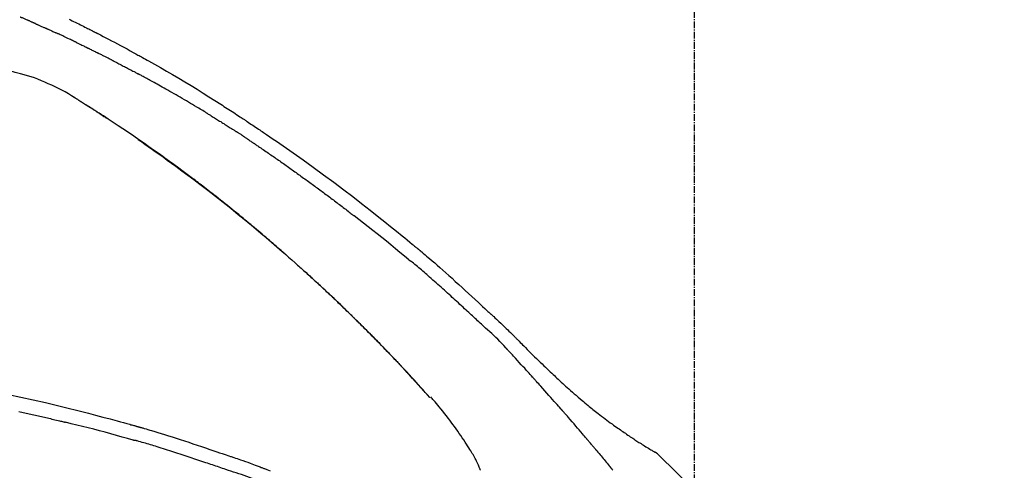
# Model space of a CAD drawing. Units: millimetres. Extents: x -109 to 26472, y -120 to 8847.
# Drawn here: x 11752 to 11859, y 3028 to 3077 of the extents above; entities that cross this region are included whole.
import ezdxf

# ---------------------------------------------------------------- set-up
doc = ezdxf.new("R2010")
doc.units = ezdxf.units.MM
doc.linetypes.add('CENTER2', pattern=[1.125, 0.75, -0.125, 0.125, -0.125])
doc.layers.get('DEFPOINTS').update_dxf_attribs({"color": 146})
doc.layers.add('150-機器', color=8, linetype='Continuous')
doc.layers.add('166-寸法B', color=11, linetype='Continuous')
doc.styles.add('KH001', font='txt')
doc.dimstyles.new('KH1xx030', dxfattribs={"dimscale": 30, "dimtxt": 2, "dimasz": 0.6, "dimexe": 0.3, "dimexo": 1.2, "dimgap": 0.5, "dimtad": 3, "dimdec": 1, "dimdsep": 46, "dimlunit": 6, "dimtxsty": 'KH001', "dimblk": 'DOT', "dimcen": 1, "dimdle": 1, "dimclrd": 256, "dimclre": 256, "dimclrt": 256, "dimadec": 0, "dimazin": 0, "dimtfac": 1, "dimtdec": 1, "dimtix": 1, "dimtmove": 2, "dimatfit": 3, "dimldrblk": 'CLOSEDBLANK', "dimfxl": 1, "dimtolj": 1, "dimtzin": 0, "dimlwd": -1, "dimlwe": -1, "dimarcsym": 0})

# ---------------------------------------------------------------- blocks, each defined once
blk = doc.blocks.new('F402_D')
at = {"layer": '150-機器', "color": 161, "linetype": 'CENTER2'}
blk.add_line((0, -53.67), (0, 250.27), dxfattribs=at)
at = {"layer": '150-機器', "color": 13, "linetype": 'Continuous'}
for p, q in [((-28.98, 204.1), (-28.98, 204.1)), ((-4.63, 198.27), (-4.63, 198.27))]:
    blk.add_line(p, q, dxfattribs=at)
for points in [[(-68.44, 245.44), (-68.28, 245.36), (-68.12, 245.28), (-67.95, 245.2), (-67.77, 245.11), (-67.58, 245.02), (-67.39, 244.93), (-67.2, 244.83), (-67.04, 244.75), (-66.88, 244.67), (-66.72, 244.59), (-66.56, 244.51), (-66.43, 244.44), (-66.3, 244.38), (-66.17, 244.31), (-66.04, 244.25), (-65.96, 244.21), (-65.87, 244.16), (-65.79, 244.12), (-65.71, 244.08), (-65.67, 244.06), (-65.62, 244.03), (-65.57, 244.01), (-65.52, 243.98), (-65.5, 243.97), (-65.48, 243.96), (-65.46, 243.95), (-65.44, 243.94), (-65.41, 243.92), (-65.37, 243.91), (-65.34, 243.89), (-65.31, 243.87), (-65.01, 243.72), (-64.72, 243.57), (-64.42, 243.42), (-64.13, 243.27), (-63.8, 243.1), (-63.47, 242.92), (-63.14, 242.75), (-62.81, 242.57), (-62.46, 242.39), (-62.11, 242.19), (-61.76, 242), (-61.42, 241.81), (-61.29, 241.74), (-61.16, 241.67), (-61.04, 241.6), (-60.91, 241.53), (-60.78, 241.47), (-60.66, 241.4), (-60.53, 241.33), (-60.41, 241.26), (-60.24, 241.16), (-60.08, 241.07), (-59.92, 240.98), (-59.76, 240.89), (-59.1, 240.52), (-58.43, 240.15), (-57.77, 239.78), (-57.12, 239.4), (-56.44, 239), (-55.77, 238.6), (-55.1, 238.2), (-54.43, 237.79), (-53.78, 237.38), (-53.14, 236.97), (-52.5, 236.56), (-51.85, 236.15), (-51.67, 236.04), (-51.5, 235.92), (-51.32, 235.81), (-51.14, 235.7), (-50.96, 235.58), (-50.78, 235.47), (-50.61, 235.35), (-50.43, 235.24), (-50.26, 235.13), (-50.09, 235.01), (-49.92, 234.9), (-49.75, 234.79), (-49.63, 234.71), (-49.51, 234.63), (-49.39, 234.55), (-49.26, 234.47), (-49.19, 234.42), (-49.12, 234.37), (-49.04, 234.32), (-48.97, 234.28), (-48.81, 234.17), (-48.65, 234.06), (-48.49, 233.95), (-48.33, 233.85), (-48.18, 233.75), (-48.03, 233.65), (-47.88, 233.55), (-47.73, 233.44), (-47.59, 233.35), (-47.45, 233.26), (-47.32, 233.16), (-47.18, 233.07)], [(-72.85, 245.27), (-72.89, 245.29), (-72.93, 245.31), (-72.97, 245.33), (-73.01, 245.34), (-73.09, 245.38), (-73.17, 245.41), (-73.24, 245.44), (-73.32, 245.48), (-73.4, 245.51), (-73.48, 245.55), (-73.56, 245.58), (-73.64, 245.61), (-73.68, 245.63), (-73.72, 245.65), (-73.75, 245.66), (-73.79, 245.68)], [(-72.13, 244.96), (-72.18, 244.98), (-72.22, 245), (-72.26, 245.02), (-72.31, 245.04), (-72.37, 245.06), (-72.43, 245.09), (-72.49, 245.12), (-72.55, 245.14), (-72.61, 245.17), (-72.67, 245.19), (-72.73, 245.22), (-72.79, 245.25), (-72.8, 245.25), (-72.82, 245.26), (-72.84, 245.27), (-72.85, 245.27)], [(-72.13, 244.96), (-72.11, 244.95), (-72.09, 244.94), (-72.06, 244.93), (-72.04, 244.92), (-71.99, 244.9), (-71.94, 244.88), (-71.89, 244.86), (-71.84, 244.83), (-71.77, 244.8), (-71.69, 244.77), (-71.61, 244.73), (-71.53, 244.7), (-71.45, 244.66), (-71.37, 244.63), (-71.28, 244.59), (-71.2, 244.55), (-71.14, 244.53), (-71.08, 244.5), (-71.02, 244.47), (-70.96, 244.45), (-70.93, 244.43), (-70.9, 244.42), (-70.87, 244.41), (-70.84, 244.39)], [(-70.84, 244.39), (-70.8, 244.38), (-70.76, 244.36), (-70.72, 244.34), (-70.68, 244.32), (-70.59, 244.28), (-70.5, 244.24), (-70.41, 244.2), (-70.32, 244.16), (-70.24, 244.12), (-70.15, 244.08), (-70.06, 244.04), (-69.97, 244), (-69.93, 243.98), (-69.88, 243.96), (-69.84, 243.94), (-69.79, 243.92)], [(-67.68, 242.92), (-67.71, 242.93), (-67.73, 242.95), (-67.76, 242.96), (-67.78, 242.97), (-67.83, 242.99), (-67.87, 243.02), (-67.92, 243.04), (-67.97, 243.06), (-68.08, 243.11), (-68.19, 243.17), (-68.31, 243.22), (-68.42, 243.28), (-68.57, 243.35), (-68.72, 243.42), (-68.87, 243.5), (-69.02, 243.57), (-69.15, 243.63), (-69.28, 243.69), (-69.41, 243.74), (-69.54, 243.8), (-69.6, 243.83), (-69.67, 243.86), (-69.73, 243.89), (-69.79, 243.92)], [(-67.68, 242.92), (-67.65, 242.91), (-67.62, 242.89), (-67.59, 242.88), (-67.55, 242.86), (-67.48, 242.83), (-67.42, 242.79), (-67.35, 242.76), (-67.28, 242.73), (-67.17, 242.68), (-67.06, 242.62), (-66.95, 242.57), (-66.85, 242.52), (-66.77, 242.48), (-66.69, 242.44), (-66.62, 242.41), (-66.54, 242.37), (-66.5, 242.35), (-66.46, 242.33), (-66.42, 242.31), (-66.38, 242.29)], [(-66.38, 242.29), (-66.34, 242.27), (-66.3, 242.25), (-66.26, 242.23), (-66.22, 242.21), (-66.13, 242.16), (-66.04, 242.12), (-65.95, 242.08), (-65.86, 242.03), (-65.78, 241.99), (-65.69, 241.94), (-65.6, 241.9), (-65.51, 241.85), (-65.47, 241.83), (-65.42, 241.81), (-65.38, 241.78), (-65.33, 241.76)], [(-63.71, 240.95), (-63.76, 240.97), (-63.8, 240.99), (-63.85, 241.02), (-63.89, 241.04), (-63.98, 241.08), (-64.07, 241.13), (-64.16, 241.17), (-64.25, 241.22), (-64.38, 241.29), (-64.52, 241.36), (-64.65, 241.42), (-64.79, 241.49), (-64.88, 241.54), (-64.97, 241.58), (-65.06, 241.62), (-65.15, 241.67), (-65.19, 241.69), (-65.24, 241.71), (-65.28, 241.74), (-65.33, 241.76)], [(-63.71, 240.95), (-63.67, 240.93), (-63.63, 240.91), (-63.59, 240.89), (-63.55, 240.87), (-63.47, 240.83), (-63.39, 240.78), (-63.31, 240.74), (-63.24, 240.7), (-63.12, 240.64), (-63, 240.58), (-62.88, 240.52), (-62.76, 240.46), (-62.64, 240.4), (-62.52, 240.33), (-62.4, 240.27), (-62.28, 240.21), (-62.17, 240.15), (-62.05, 240.09), (-61.93, 240.03), (-61.81, 239.96), (-61.7, 239.9), (-61.58, 239.84), (-61.46, 239.78), (-61.34, 239.72), (-61.27, 239.68), (-61.19, 239.63), (-61.11, 239.59), (-61.03, 239.55), (-60.99, 239.53), (-60.95, 239.51), (-60.92, 239.49), (-60.88, 239.47)], [(-73.75, 239.48), (-74.35, 239.63), (-74.94, 239.79), (-75.53, 239.94), (-76.12, 240.1)], [(-70.74, 238.38), (-71.11, 238.55), (-71.48, 238.72), (-71.86, 238.88), (-72.24, 239.03), (-72.61, 239.15), (-72.99, 239.27), (-73.37, 239.38), (-73.75, 239.48)], [(-53.37, 235.18), (-53.44, 235.23), (-53.52, 235.27), (-53.59, 235.32), (-53.67, 235.36), (-53.81, 235.45), (-53.96, 235.54), (-54.11, 235.63), (-54.26, 235.72), (-54.48, 235.85), (-54.71, 235.99), (-54.93, 236.12), (-55.16, 236.25), (-55.38, 236.39), (-55.61, 236.52), (-55.83, 236.65), (-56.06, 236.78), (-56.28, 236.91), (-56.51, 237.04), (-56.73, 237.17), (-56.96, 237.3), (-57.19, 237.43), (-57.41, 237.56), (-57.64, 237.69), (-57.86, 237.81), (-58.06, 237.92), (-58.25, 238.03), (-58.45, 238.14), (-58.64, 238.25), (-58.81, 238.34), (-58.97, 238.43), (-59.13, 238.52), (-59.3, 238.61), (-59.43, 238.68), (-59.56, 238.75), (-59.69, 238.83), (-59.82, 238.9), (-59.95, 238.97), (-60.08, 239.04), (-60.22, 239.11), (-60.35, 239.18), (-60.44, 239.23), (-60.52, 239.28), (-60.61, 239.33), (-60.7, 239.37), (-60.74, 239.4), (-60.79, 239.42), (-60.83, 239.44), (-60.88, 239.47)], [(-67.82, 236.86), (-68.17, 237.08), (-68.52, 237.3), (-68.87, 237.5), (-69.23, 237.7), (-69.6, 237.89), (-69.98, 238.06), (-70.35, 238.22), (-70.74, 238.38)], [(-67.45, 236.63), (-67.5, 236.66), (-67.55, 236.69), (-67.6, 236.72), (-67.65, 236.75), (-67.7, 236.78), (-67.75, 236.81), (-67.8, 236.84), (-67.85, 236.87), (-67.9, 236.9), (-67.95, 236.93), (-68, 236.96), (-68.05, 236.99)], [(-67.45, 236.63), (-67.44, 236.62), (-67.44, 236.62), (-67.43, 236.61), (-67.42, 236.61), (-67.41, 236.6), (-67.4, 236.6), (-67.39, 236.59), (-67.38, 236.59), (-67.37, 236.58), (-67.35, 236.57), (-67.34, 236.56), (-67.33, 236.55), (-67.32, 236.54), (-67.3, 236.54), (-67.29, 236.53), (-67.28, 236.52), (-67.26, 236.51), (-67.24, 236.5), (-67.23, 236.49), (-67.21, 236.47), (-67.18, 236.46), (-67.15, 236.44), (-67.12, 236.42), (-67.09, 236.4), (-67.06, 236.38), (-67.02, 236.35), (-66.98, 236.33), (-66.94, 236.31), (-66.91, 236.28), (-66.87, 236.26), (-66.83, 236.24), (-66.79, 236.21), (-66.76, 236.19), (-66.72, 236.16), (-66.68, 236.14), (-66.64, 236.12), (-66.61, 236.09), (-66.57, 236.07), (-66.53, 236.05), (-66.5, 236.02), (-66.46, 236), (-66.42, 235.97), (-66.38, 235.95), (-66.34, 235.93), (-66.32, 235.91), (-66.29, 235.89), (-66.26, 235.87), (-66.24, 235.86), (-66.22, 235.85), (-66.21, 235.84), (-66.2, 235.83), (-66.18, 235.82)], [(-65.47, 235.36), (-65.48, 235.37), (-65.48, 235.37), (-65.49, 235.38), (-65.5, 235.38), (-65.56, 235.42), (-65.62, 235.46), (-65.69, 235.5), (-65.75, 235.55), (-65.84, 235.6), (-65.93, 235.66), (-66.02, 235.72), (-66.11, 235.78), (-66.19, 235.83), (-66.28, 235.88), (-66.36, 235.94), (-66.44, 235.99), (-66.47, 236.01), (-66.5, 236.02), (-66.52, 236.04), (-66.55, 236.06)], [(-66.23, 235.86), (-66.26, 235.87), (-66.29, 235.89), (-66.31, 235.91), (-66.34, 235.92), (-66.37, 235.94), (-66.39, 235.96), (-66.42, 235.97), (-66.44, 235.99), (-66.47, 236.01), (-66.5, 236.02), (-66.52, 236.04), (-66.55, 236.06)], [(-44.68, 219.67), (-44.74, 219.72), (-44.79, 219.76), (-44.84, 219.81), (-44.9, 219.86), (-45.01, 219.96), (-45.13, 220.06), (-45.25, 220.17), (-45.37, 220.27), (-45.56, 220.43), (-45.74, 220.59), (-45.93, 220.75), (-46.12, 220.92), (-46.32, 221.09), (-46.52, 221.26), (-46.72, 221.44), (-46.92, 221.61), (-47.13, 221.78), (-47.33, 221.96), (-47.54, 222.13), (-47.74, 222.3), (-47.95, 222.48), (-48.15, 222.65), (-48.36, 222.82), (-48.57, 223), (-48.78, 223.17), (-48.99, 223.35), (-49.2, 223.52), (-49.41, 223.69), (-49.65, 223.89), (-49.89, 224.09), (-50.13, 224.28), (-50.37, 224.48), (-50.62, 224.68), (-50.87, 224.88), (-51.12, 225.08), (-51.37, 225.28), (-51.62, 225.48), (-51.87, 225.68), (-52.12, 225.87), (-52.36, 226.07), (-52.59, 226.24), (-52.81, 226.42), (-53.03, 226.59), (-53.25, 226.76), (-53.44, 226.9), (-53.62, 227.05), (-53.81, 227.19), (-54, 227.34), (-54.17, 227.46), (-54.33, 227.59), (-54.5, 227.71), (-54.66, 227.84), (-54.8, 227.95), (-54.95, 228.05), (-55.09, 228.16), (-55.23, 228.27), (-55.37, 228.37), (-55.52, 228.48), (-55.66, 228.58), (-55.8, 228.69), (-55.96, 228.81), (-56.12, 228.92), (-56.28, 229.04), (-56.43, 229.15), (-56.63, 229.3), (-56.83, 229.45), (-57.03, 229.59), (-57.23, 229.74), (-57.47, 229.91), (-57.72, 230.08), (-57.96, 230.26), (-58.2, 230.43), (-58.7, 230.79), (-59.2, 231.15), (-59.71, 231.51), (-60.21, 231.86), (-60.8, 232.26), (-61.38, 232.66), (-61.96, 233.06), (-62.55, 233.46), (-63.09, 233.81), (-63.62, 234.17), (-64.16, 234.52), (-64.7, 234.87), (-64.93, 235.02), (-65.17, 235.17), (-65.4, 235.32), (-65.63, 235.47), (-65.7, 235.51), (-65.76, 235.55), (-65.83, 235.6), (-65.89, 235.64), (-65.92, 235.65), (-65.94, 235.67), (-65.97, 235.69), (-65.99, 235.7), (-65.99, 235.7), (-66, 235.7), (-66, 235.71), (-66, 235.71), (-66, 235.71), (-66, 235.71), (-66, 235.71), (-66, 235.71), (-66.01, 235.71), (-66.01, 235.71), (-66.01, 235.71), (-66.01, 235.71), (-66.01, 235.71), (-66.01, 235.71), (-66.01, 235.72), (-66.02, 235.72), (-66.03, 235.73), (-66.05, 235.74), (-66.06, 235.75), (-66.08, 235.76), (-66.09, 235.76), (-66.11, 235.77), (-66.12, 235.78), (-66.14, 235.79), (-66.15, 235.8), (-66.16, 235.81), (-66.17, 235.82), (-66.19, 235.83)], [(-65.47, 235.36), (-65.47, 235.36), (-65.46, 235.36), (-65.46, 235.36), (-65.46, 235.36), (-65.42, 235.33), (-65.38, 235.31), (-65.34, 235.28), (-65.3, 235.26), (-65.23, 235.21), (-65.15, 235.16), (-65.08, 235.11), (-65, 235.06), (-64.92, 235), (-64.83, 234.95), (-64.74, 234.89), (-64.65, 234.83), (-64.6, 234.8), (-64.55, 234.76), (-64.5, 234.73), (-64.45, 234.7), (-64.43, 234.69), (-64.42, 234.68), (-64.4, 234.67), (-64.38, 234.66)], [(-65.47, 235.36), (-65.47, 235.36), (-65.47, 235.36), (-65.47, 235.36), (-65.47, 235.36), (-65.47, 235.36), (-65.47, 235.36), (-65.47, 235.36), (-65.47, 235.36)], [(-53.37, 235.18), (-53.33, 235.16), (-53.29, 235.13), (-53.25, 235.11), (-53.21, 235.08), (-53.13, 235.04), (-53.06, 234.99), (-52.98, 234.94), (-52.9, 234.89), (-52.78, 234.82), (-52.67, 234.75), (-52.55, 234.68), (-52.43, 234.61), (-52.32, 234.53), (-52.2, 234.46), (-52.09, 234.39), (-51.97, 234.32), (-51.85, 234.25), (-51.74, 234.17), (-51.62, 234.1), (-51.5, 234.03), (-51.39, 233.95), (-51.27, 233.88), (-51.16, 233.81), (-51.04, 233.73), (-50.93, 233.66), (-50.81, 233.59), (-50.69, 233.51), (-50.58, 233.44), (-50.5, 233.39), (-50.42, 233.34), (-50.35, 233.29), (-50.27, 233.24), (-50.23, 233.22), (-50.19, 233.19), (-50.16, 233.17), (-50.12, 233.14)], [(-49.29, 232.6), (-49.31, 232.61), (-49.33, 232.63), (-49.36, 232.64), (-49.38, 232.66), (-49.43, 232.69), (-49.47, 232.72), (-49.52, 232.75), (-49.56, 232.78), (-49.63, 232.83), (-49.7, 232.87), (-49.77, 232.92), (-49.84, 232.96), (-49.89, 232.99), (-49.93, 233.02), (-49.98, 233.05), (-50.02, 233.08), (-50.05, 233.1), (-50.07, 233.11), (-50.09, 233.13), (-50.12, 233.14)], [(-47.18, 233.07), (-46.83, 232.83), (-46.47, 232.59), (-46.12, 232.35), (-45.76, 232.1), (-45.03, 231.6), (-44.3, 231.09), (-43.57, 230.58), (-42.84, 230.07), (-41.72, 229.26), (-40.6, 228.45), (-39.48, 227.62), (-38.38, 226.79), (-37.41, 226.06), (-36.45, 225.32), (-35.49, 224.58), (-34.54, 223.82), (-33.9, 223.31), (-33.26, 222.8), (-32.63, 222.29), (-32, 221.77), (-31.72, 221.55), (-31.44, 221.32), (-31.17, 221.09), (-30.89, 220.87), (-30.8, 220.79), (-30.71, 220.72), (-30.63, 220.65), (-30.54, 220.57), (-30.49, 220.53), (-30.45, 220.5), (-30.4, 220.46), (-30.36, 220.42), (-30.34, 220.41), (-30.32, 220.39), (-30.3, 220.37), (-30.28, 220.35), (-30.27, 220.35), (-30.26, 220.34), (-30.25, 220.33), (-30.24, 220.33), (-30.24, 220.32), (-30.23, 220.32), (-30.23, 220.32), (-30.23, 220.32), (-30.23, 220.32), (-30.23, 220.31), (-30.22, 220.31), (-30.22, 220.31), (-30.22, 220.31), (-30.22, 220.31), (-30.21, 220.3), (-30.21, 220.3), (-30.19, 220.29), (-30.17, 220.27), (-30.15, 220.25), (-30.13, 220.24), (-30.11, 220.22), (-30.08, 220.2), (-30.06, 220.18), (-30.04, 220.16), (-30.01, 220.14), (-29.99, 220.12), (-29.96, 220.1), (-29.94, 220.07), (-29.93, 220.07), (-29.92, 220.06), (-29.91, 220.06), (-29.91, 220.05), (-29.91, 220.05), (-29.91, 220.05), (-29.9, 220.05), (-29.9, 220.05), (-29.9, 220.05), (-29.9, 220.05), (-29.9, 220.05), (-29.9, 220.04), (-29.9, 220.04), (-29.9, 220.04), (-29.9, 220.04), (-29.9, 220.04), (-29.9, 220.04), (-29.89, 220.04), (-29.89, 220.04), (-29.89, 220.04), (-29.89, 220.04), (-29.89, 220.04), (-29.89, 220.04), (-29.89, 220.04), (-29.89, 220.03), (-29.89, 220.03), (-29.89, 220.03), (-29.89, 220.03), (-29.82, 219.98), (-29.76, 219.93), (-29.7, 219.88), (-29.63, 219.82), (-29.48, 219.69), (-29.32, 219.56), (-29.16, 219.42), (-29, 219.29), (-28.72, 219.05), (-28.44, 218.81), (-28.16, 218.57), (-27.89, 218.32), (-27.55, 218.03), (-27.21, 217.73), (-26.88, 217.43), (-26.54, 217.13), (-26.18, 216.79), (-25.81, 216.46), (-25.45, 216.13), (-25.09, 215.8), (-24.73, 215.47), (-24.38, 215.14), (-24.02, 214.81), (-23.66, 214.48), (-23.43, 214.27), (-23.19, 214.05), (-22.96, 213.83), (-22.73, 213.62), (-22.61, 213.51), (-22.5, 213.41), (-22.39, 213.31), (-22.28, 213.2)], [(-60.9, 232.31), (-60.9, 232.3), (-60.89, 232.3), (-60.89, 232.3), (-60.89, 232.3), (-60.79, 232.23), (-60.69, 232.16), (-60.6, 232.1), (-60.5, 232.03), (-60.31, 231.9), (-60.12, 231.77), (-59.93, 231.63), (-59.74, 231.5), (-59.47, 231.31), (-59.19, 231.11), (-58.92, 230.92), (-58.64, 230.72), (-58.17, 230.39), (-57.7, 230.05), (-57.24, 229.71), (-56.77, 229.37), (-56.11, 228.89), (-55.45, 228.4), (-54.79, 227.91), (-54.13, 227.41), (-53.28, 226.76), (-52.44, 226.11), (-51.6, 225.44), (-50.76, 224.78), (-49.93, 224.11), (-49.1, 223.44), (-48.28, 222.76), (-47.46, 222.07), (-46.87, 221.58), (-46.29, 221.08), (-45.71, 220.57), (-45.13, 220.07), (-44.77, 219.75), (-44.42, 219.44), (-44.07, 219.13), (-43.71, 218.81), (-43.58, 218.7), (-43.45, 218.58), (-43.31, 218.46), (-43.18, 218.34), (-43.05, 218.22), (-42.92, 218.1), (-42.78, 217.98), (-42.65, 217.87), (-42.52, 217.75), (-42.39, 217.63), (-42.25, 217.51), (-42.12, 217.39), (-41.99, 217.27), (-41.86, 217.14), (-41.73, 217.02), (-41.59, 216.9), (-41.49, 216.81), (-41.39, 216.71), (-41.28, 216.62), (-41.18, 216.52), (-41.1, 216.45), (-41.02, 216.38), (-40.94, 216.3), (-40.87, 216.23), (-40.81, 216.18), (-40.75, 216.13), (-40.7, 216.07), (-40.64, 216.02), (-40.57, 215.96), (-40.51, 215.9), (-40.44, 215.84), (-40.37, 215.77), (-40.3, 215.7), (-40.22, 215.63), (-40.14, 215.56), (-40.07, 215.49), (-39.98, 215.41), (-39.89, 215.32), (-39.81, 215.24), (-39.72, 215.16), (-39.62, 215.07), (-39.53, 214.98), (-39.43, 214.89), (-39.34, 214.8), (-39.23, 214.7), (-39.12, 214.6), (-39.02, 214.49), (-38.91, 214.39), (-38.79, 214.28), (-38.68, 214.17), (-38.56, 214.06), (-38.45, 213.95), (-38.32, 213.82), (-38.18, 213.69), (-38.05, 213.57), (-37.92, 213.44), (-37.77, 213.29), (-37.61, 213.14), (-37.46, 212.99), (-37.31, 212.85), (-37.13, 212.67), (-36.95, 212.49), (-36.77, 212.32), (-36.6, 212.14), (-36.39, 211.94), (-36.19, 211.74), (-35.99, 211.54), (-35.79, 211.34), (-35.59, 211.14), (-35.39, 210.94), (-35.19, 210.74), (-34.99, 210.53), (-34.81, 210.35), (-34.62, 210.16), (-34.44, 209.97), (-34.26, 209.78), (-34.1, 209.63), (-33.95, 209.47), (-33.8, 209.31), (-33.64, 209.15), (-33.51, 209.01), (-33.38, 208.88), (-33.24, 208.74), (-33.11, 208.6), (-33, 208.48), (-32.88, 208.36), (-32.77, 208.24), (-32.66, 208.12), (-32.56, 208.02), (-32.47, 207.92), (-32.38, 207.82), (-32.28, 207.72), (-32.23, 207.67), (-32.17, 207.61), (-32.11, 207.55), (-32.06, 207.49), (-32.03, 207.46), (-32.01, 207.43), (-31.98, 207.41), (-31.96, 207.38)], [(-49.29, 232.6), (-49.26, 232.58), (-49.23, 232.56), (-49.2, 232.54), (-49.17, 232.52), (-49.11, 232.48), (-49.05, 232.44), (-48.99, 232.4), (-48.93, 232.36), (-48.83, 232.3), (-48.74, 232.23), (-48.65, 232.17), (-48.56, 232.11), (-48.49, 232.06), (-48.43, 232.02), (-48.36, 231.98), (-48.3, 231.93), (-48.27, 231.91), (-48.24, 231.89), (-48.2, 231.87), (-48.17, 231.85)], [(-48.17, 231.85), (-48.13, 231.81), (-48.08, 231.78), (-48.03, 231.75), (-47.99, 231.72), (-47.89, 231.66), (-47.8, 231.6), (-47.71, 231.53), (-47.62, 231.47), (-47.48, 231.38), (-47.34, 231.28), (-47.2, 231.19), (-47.06, 231.09), (-46.92, 231), (-46.78, 230.9), (-46.64, 230.81), (-46.51, 230.71), (-46.37, 230.62), (-46.23, 230.52), (-46.09, 230.43), (-45.95, 230.33), (-45.81, 230.23), (-45.68, 230.14), (-45.54, 230.04), (-45.4, 229.95), (-45.26, 229.85), (-45.12, 229.75), (-44.99, 229.66), (-44.85, 229.56), (-44.71, 229.46), (-44.57, 229.37), (-44.44, 229.27), (-44.3, 229.17), (-44.16, 229.07), (-44.02, 228.98), (-43.89, 228.88), (-43.75, 228.78), (-43.61, 228.68), (-43.48, 228.59), (-43.34, 228.49), (-43.2, 228.39), (-43.07, 228.29), (-42.93, 228.19), (-42.79, 228.09), (-42.65, 228), (-42.52, 227.9), (-42.38, 227.8), (-42.25, 227.7), (-42.11, 227.6), (-41.97, 227.5), (-41.84, 227.4), (-41.7, 227.3), (-41.56, 227.2), (-41.43, 227.1), (-41.29, 227), (-41.16, 226.9), (-41.02, 226.8), (-40.88, 226.7), (-40.75, 226.6), (-40.61, 226.5), (-40.48, 226.4), (-40.34, 226.3), (-40.2, 226.2), (-40.07, 226.09), (-39.93, 225.99), (-39.8, 225.89), (-39.66, 225.79), (-39.53, 225.69), (-39.39, 225.59), (-39.26, 225.49), (-39.12, 225.38), (-38.99, 225.28), (-38.85, 225.18), (-38.72, 225.08), (-38.58, 224.97), (-38.45, 224.87), (-38.31, 224.77), (-38.18, 224.67), (-38.04, 224.56), (-37.91, 224.46), (-37.78, 224.36), (-37.69, 224.29), (-37.6, 224.22), (-37.51, 224.15), (-37.42, 224.08), (-37.37, 224.04), (-37.33, 224.01), (-37.28, 223.98), (-37.24, 223.94)], [(-31.23, 219.1), (-31.23, 219.11), (-31.24, 219.11), (-31.24, 219.11), (-31.24, 219.11), (-31.24, 219.11), (-31.25, 219.12), (-31.25, 219.12), (-31.25, 219.12), (-31.25, 219.12), (-31.26, 219.12), (-31.26, 219.13), (-31.26, 219.13), (-31.75, 219.54), (-32.24, 219.95), (-32.73, 220.36), (-33.23, 220.77), (-33.72, 221.18), (-34.22, 221.58), (-34.72, 221.98), (-35.22, 222.37), (-35.72, 222.77), (-36.23, 223.16), (-36.73, 223.55), (-37.24, 223.94)], [(-45.12, 220.05), (-45.14, 220.07), (-45.16, 220.09), (-45.18, 220.11), (-45.21, 220.13), (-45.23, 220.15), (-45.25, 220.17), (-45.28, 220.19), (-45.3, 220.21), (-45.32, 220.23), (-45.35, 220.25), (-45.37, 220.27), (-45.39, 220.29)], [(-44.95, 219.91), (-44.97, 219.92), (-44.98, 219.93), (-45, 219.94), (-45.01, 219.96), (-45.03, 219.97), (-45.04, 219.98), (-45.06, 220), (-45.07, 220.01), (-45.09, 220.02), (-45.1, 220.04), (-45.12, 220.05), (-45.13, 220.06)], [(-23.32, 212.1), (-23.46, 212.23), (-23.6, 212.36), (-23.74, 212.49), (-23.88, 212.62), (-24.02, 212.75), (-24.16, 212.88), (-24.3, 213.01), (-24.44, 213.14), (-24.58, 213.27), (-24.72, 213.4), (-24.87, 213.53), (-25.01, 213.66), (-25.17, 213.81), (-25.34, 213.97), (-25.51, 214.12), (-25.68, 214.27), (-25.85, 214.43), (-26.01, 214.58), (-26.18, 214.74), (-26.35, 214.89), (-26.52, 215.04), (-26.69, 215.2), (-26.85, 215.35), (-27.02, 215.5), (-27.2, 215.66), (-27.38, 215.82), (-27.56, 215.98), (-27.73, 216.15), (-27.91, 216.31), (-28.09, 216.47), (-28.27, 216.63), (-28.45, 216.78), (-28.63, 216.94), (-28.81, 217.1), (-28.99, 217.26), (-29.17, 217.41), (-29.31, 217.54), (-29.46, 217.66), (-29.6, 217.79), (-29.74, 217.91), (-29.89, 218.04), (-30.03, 218.16), (-30.18, 218.29), (-30.32, 218.41), (-30.47, 218.53), (-30.62, 218.65), (-30.77, 218.77), (-30.91, 218.9), (-30.93, 218.92), (-30.96, 218.94), (-30.98, 218.96), (-31.01, 218.98), (-31.04, 218.99), (-31.07, 219), (-31.1, 219.01), (-31.13, 219.03), (-31.16, 219.04), (-31.18, 219.06), (-31.21, 219.08), (-31.23, 219.1)], [(-37.45, 212.98), (-37.47, 213), (-37.48, 213.01), (-37.5, 213.03), (-37.51, 213.05), (-37.6, 213.13), (-37.69, 213.22), (-37.78, 213.31), (-37.87, 213.39), (-38.04, 213.55), (-38.2, 213.71), (-38.37, 213.87), (-38.53, 214.03), (-38.76, 214.25), (-38.99, 214.47), (-39.22, 214.69), (-39.45, 214.91), (-39.69, 215.14), (-39.94, 215.37), (-40.18, 215.59), (-40.42, 215.82), (-40.67, 216.06), (-40.93, 216.29), (-41.18, 216.52), (-41.43, 216.76), (-41.65, 216.95), (-41.86, 217.15), (-42.07, 217.34), (-42.28, 217.53), (-42.41, 217.65), (-42.54, 217.76), (-42.67, 217.88), (-42.79, 217.99), (-42.83, 218.03), (-42.87, 218.06), (-42.91, 218.1), (-42.95, 218.13)], [(-31.95, 207.37), (-32.02, 207.45), (-32.09, 207.52), (-32.16, 207.6), (-32.23, 207.67), (-32.37, 207.82), (-32.51, 207.97), (-32.65, 208.12), (-32.79, 208.26), (-33, 208.48), (-33.21, 208.7), (-33.42, 208.92), (-33.63, 209.14), (-33.83, 209.35), (-34.04, 209.56), (-34.25, 209.78), (-34.45, 209.99), (-34.66, 210.19), (-34.86, 210.4), (-35.06, 210.61), (-35.27, 210.82), (-35.47, 211.02), (-35.67, 211.22), (-35.87, 211.42), (-36.07, 211.62), (-36.23, 211.79), (-36.4, 211.95), (-36.57, 212.11), (-36.73, 212.28), (-36.83, 212.38), (-36.93, 212.47), (-37.03, 212.57), (-37.13, 212.67), (-37.16, 212.7), (-37.2, 212.73), (-37.23, 212.77), (-37.26, 212.8)], [(-22.28, 213.2), (-22.28, 213.2), (-22.27, 213.2), (-22.27, 213.2), (-22.27, 213.21)], [(-22.27, 213.2), (-22.2, 213.14), (-22.13, 213.07), (-22.05, 213), (-21.98, 212.94), (-21.84, 212.81), (-21.69, 212.67), (-21.55, 212.54), (-21.41, 212.41), (-21.2, 212.22), (-21, 212.03), (-20.8, 211.84), (-20.6, 211.64), (-20.45, 211.5), (-20.31, 211.36), (-20.16, 211.22), (-20.02, 211.08), (-19.93, 210.99), (-19.84, 210.9), (-19.75, 210.81), (-19.67, 210.72), (-19.62, 210.67), (-19.57, 210.62), (-19.52, 210.57), (-19.47, 210.52), (-19.41, 210.46), (-19.34, 210.39), (-19.28, 210.33), (-19.21, 210.26), (-19.08, 210.13), (-18.95, 210), (-18.82, 209.87), (-18.69, 209.74), (-18.5, 209.55), (-18.31, 209.36), (-18.12, 209.17), (-17.94, 208.99), (-17.72, 208.77), (-17.5, 208.56), (-17.28, 208.35), (-17.07, 208.14), (-16.88, 207.95), (-16.69, 207.77), (-16.49, 207.58), (-16.3, 207.4), (-16.14, 207.24), (-15.97, 207.08), (-15.8, 206.92), (-15.63, 206.76), (-15.49, 206.62), (-15.34, 206.49), (-15.2, 206.35), (-15.06, 206.22), (-14.94, 206.11), (-14.82, 206), (-14.7, 205.89), (-14.58, 205.78), (-14.42, 205.64), (-14.27, 205.49), (-14.11, 205.35), (-13.95, 205.21), (-13.76, 205.04), (-13.57, 204.87), (-13.37, 204.69), (-13.18, 204.52), (-12.96, 204.34), (-12.75, 204.15), (-12.53, 203.97), (-12.31, 203.78), (-12.15, 203.65), (-11.99, 203.51), (-11.82, 203.38), (-11.66, 203.24), (-11.53, 203.13), (-11.39, 203.02), (-11.25, 202.91), (-11.12, 202.8), (-10.98, 202.69), (-10.83, 202.57), (-10.69, 202.46), (-10.54, 202.35), (-10.36, 202.2), (-10.17, 202.06), (-9.98, 201.92), (-9.8, 201.78), (-9.6, 201.63), (-9.41, 201.49), (-9.22, 201.35), (-9.02, 201.21), (-8.86, 201.09), (-8.71, 200.98), (-8.55, 200.87), (-8.39, 200.76), (-8.25, 200.66), (-8.12, 200.57), (-7.98, 200.47), (-7.84, 200.38), (-7.71, 200.28), (-7.57, 200.19), (-7.44, 200.1), (-7.3, 200), (-7.17, 199.91), (-7.03, 199.82), (-6.9, 199.73), (-6.76, 199.64), (-6.65, 199.57), (-6.54, 199.49), (-6.42, 199.42), (-6.31, 199.34), (-6.2, 199.27), (-6.09, 199.2), (-5.98, 199.13), (-5.86, 199.06), (-5.73, 198.97), (-5.6, 198.89), (-5.47, 198.81), (-5.33, 198.72), (-5.19, 198.64), (-5.05, 198.55), (-4.91, 198.47), (-4.77, 198.39), (-4.69, 198.34), (-4.61, 198.29), (-4.52, 198.25), (-4.44, 198.2), (-4.41, 198.18), (-4.37, 198.16), (-4.33, 198.14), (-4.3, 198.12)], [(-20.69, 209.56), (-20.89, 209.79), (-21.1, 210.02), (-21.31, 210.24), (-21.52, 210.46), (-21.74, 210.67), (-21.97, 210.88), (-22.19, 211.08), (-22.42, 211.28), (-22.65, 211.49), (-22.87, 211.69), (-23.09, 211.9), (-23.32, 212.1)], [(-17.73, 206.34), (-17.86, 206.48), (-17.98, 206.61), (-18.1, 206.75), (-18.22, 206.88), (-18.41, 207.08), (-18.59, 207.29), (-18.78, 207.49), (-18.96, 207.69), (-19.18, 207.93), (-19.39, 208.16), (-19.61, 208.39), (-19.82, 208.63), (-19.93, 208.75), (-20.04, 208.86), (-20.15, 208.98), (-20.26, 209.1), (-20.31, 209.15), (-20.36, 209.21), (-20.42, 209.27), (-20.47, 209.33), (-20.5, 209.36), (-20.53, 209.39), (-20.55, 209.42), (-20.58, 209.45), (-20.59, 209.46), (-20.61, 209.47), (-20.62, 209.49), (-20.63, 209.5), (-20.64, 209.51), (-20.65, 209.52), (-20.65, 209.53), (-20.66, 209.53), (-20.66, 209.54), (-20.67, 209.54), (-20.67, 209.54), (-20.67, 209.55), (-20.67, 209.55), (-20.68, 209.55), (-20.68, 209.55), (-20.68, 209.55), (-20.68, 209.55), (-20.68, 209.55), (-20.68, 209.55), (-20.68, 209.55), (-20.68, 209.56), (-20.68, 209.56), (-20.68, 209.56), (-20.68, 209.56), (-20.68, 209.56), (-20.68, 209.56), (-20.69, 209.56), (-20.69, 209.56)], [(-31.39, 206.77), (-31.44, 206.82), (-31.49, 206.88), (-31.53, 206.93), (-31.58, 206.98), (-31.63, 207.03), (-31.68, 207.08), (-31.72, 207.13), (-31.77, 207.18), (-31.82, 207.23), (-31.87, 207.28), (-31.92, 207.34), (-31.96, 207.39)], [(-28.98, 204.1), (-29.22, 204.38), (-29.47, 204.65), (-29.71, 204.93), (-29.96, 205.21), (-30.2, 205.48), (-30.45, 205.76), (-30.7, 206.03), (-30.95, 206.3), (-31.2, 206.57), (-31.45, 206.84), (-31.7, 207.11), (-31.96, 207.38)], [(-31.96, 207.38), (-31.96, 207.38), (-31.95, 207.38), (-31.95, 207.37), (-31.95, 207.37)], [(-28.98, 204.1), (-29.61, 204.8), (-30.24, 205.49), (-30.87, 206.19), (-31.5, 206.89)], [(-14.65, 202.88), (-14.78, 203.03), (-14.9, 203.17), (-15.03, 203.32), (-15.16, 203.46), (-15.35, 203.68), (-15.54, 203.9), (-15.73, 204.11), (-15.93, 204.33), (-16.15, 204.58), (-16.38, 204.83), (-16.6, 205.08), (-16.83, 205.34), (-16.94, 205.46), (-17.06, 205.59), (-17.17, 205.71), (-17.28, 205.84), (-17.34, 205.9), (-17.39, 205.96), (-17.45, 206.03), (-17.51, 206.09), (-17.54, 206.12), (-17.56, 206.15), (-17.59, 206.18), (-17.62, 206.21), (-17.64, 206.23), (-17.65, 206.25), (-17.66, 206.26), (-17.68, 206.28), (-17.68, 206.28), (-17.69, 206.29), (-17.7, 206.3), (-17.71, 206.31), (-17.71, 206.31), (-17.71, 206.32), (-17.72, 206.32), (-17.72, 206.32), (-17.72, 206.32), (-17.72, 206.33), (-17.72, 206.33), (-17.73, 206.33), (-17.73, 206.33), (-17.73, 206.33), (-17.73, 206.33), (-17.73, 206.34), (-17.73, 206.34), (-17.73, 206.34), (-17.73, 206.34), (-17.73, 206.34)], [(-75.09, 204.43), (-73.74, 204.14), (-72.39, 203.84), (-71.04, 203.54), (-69.86, 203.26), (-68.68, 202.97), (-67.5, 202.68), (-66.33, 202.38), (-65.54, 202.18), (-64.75, 201.97), (-63.96, 201.76), (-63.17, 201.54), (-62.82, 201.45), (-62.48, 201.36), (-62.14, 201.26), (-61.79, 201.17), (-61.68, 201.13), (-61.57, 201.1), (-61.46, 201.07), (-61.35, 201.04), (-61.29, 201.03), (-61.23, 201.01), (-61.18, 200.99), (-61.12, 200.98), (-61.1, 200.97), (-61.07, 200.96), (-61.04, 200.96), (-61.02, 200.95), (-61.01, 200.95), (-61, 200.94), (-60.99, 200.94), (-60.98, 200.94), (-60.97, 200.94), (-60.97, 200.94), (-60.96, 200.93), (-60.96, 200.93), (-60.96, 200.93), (-60.96, 200.93), (-60.96, 200.93), (-60.95, 200.93), (-60.95, 200.93), (-60.95, 200.93), (-60.94, 200.93), (-60.94, 200.93), (-60.91, 200.92), (-60.89, 200.91), (-60.87, 200.91), (-60.84, 200.9), (-60.81, 200.89), (-60.78, 200.88), (-60.75, 200.87), (-60.72, 200.87), (-60.69, 200.86), (-60.66, 200.85), (-60.63, 200.84), (-60.6, 200.83), (-60.59, 200.83), (-60.58, 200.83), (-60.57, 200.82), (-60.56, 200.82), (-60.56, 200.82), (-60.56, 200.82), (-60.56, 200.82), (-60.55, 200.82), (-60.55, 200.82), (-60.55, 200.82), (-60.55, 200.82), (-60.55, 200.82), (-60.55, 200.82), (-60.55, 200.82), (-60.55, 200.82), (-60.55, 200.82), (-60.54, 200.82), (-60.54, 200.82), (-60.54, 200.82), (-60.54, 200.82), (-60.54, 200.82), (-60.54, 200.82), (-60.54, 200.82), (-60.54, 200.81), (-60.54, 200.81), (-60.53, 200.81), (-60.53, 200.81), (-60.53, 200.81), (-60.45, 200.79), (-60.37, 200.77), (-60.3, 200.75), (-60.22, 200.72), (-60.02, 200.67), (-59.82, 200.61), (-59.62, 200.55), (-59.42, 200.49), (-59.07, 200.39), (-58.72, 200.28), (-58.36, 200.17), (-58.01, 200.07), (-57.58, 199.93), (-57.15, 199.79), (-56.73, 199.66), (-56.3, 199.52), (-55.83, 199.36), (-55.36, 199.21), (-54.89, 199.05), (-54.43, 198.9), (-53.97, 198.74), (-53.51, 198.59), (-53.05, 198.43), (-52.59, 198.27), (-52.29, 198.17), (-51.99, 198.07), (-51.68, 197.97), (-51.38, 197.87), (-51.24, 197.82), (-51.09, 197.77), (-50.95, 197.72), (-50.8, 197.67)], [(-73.95, 202.58), (-73.79, 202.54), (-73.62, 202.5), (-73.46, 202.47), (-73.29, 202.43), (-73.13, 202.4), (-72.96, 202.36), (-72.8, 202.32), (-72.63, 202.28), (-72.47, 202.25), (-72.3, 202.21), (-72.14, 202.17), (-71.97, 202.13), (-71.81, 202.1), (-71.64, 202.06), (-71.48, 202.02), (-71.31, 201.98), (-71.15, 201.94), (-70.98, 201.91), (-70.82, 201.87), (-70.65, 201.83), (-70.49, 201.79), (-70.32, 201.75), (-70.16, 201.71), (-69.99, 201.67), (-69.83, 201.63), (-69.66, 201.59), (-69.5, 201.55), (-69.39, 201.53), (-69.28, 201.5), (-69.17, 201.47), (-69.06, 201.45), (-69, 201.43), (-68.95, 201.42), (-68.89, 201.41), (-68.84, 201.39)], [(-23.43, 196.15), (-23.45, 196.19), (-23.46, 196.23), (-23.48, 196.27), (-23.49, 196.31), (-23.53, 196.41), (-23.57, 196.5), (-23.61, 196.6), (-23.65, 196.69), (-23.72, 196.85), (-23.79, 197.01), (-23.86, 197.16), (-23.94, 197.32), (-24.01, 197.45), (-24.09, 197.59), (-24.16, 197.72), (-24.24, 197.86), (-24.33, 198), (-24.41, 198.14), (-24.5, 198.28), (-24.58, 198.41), (-24.71, 198.61), (-24.84, 198.82), (-24.96, 199.02), (-25.09, 199.22), (-25.25, 199.46), (-25.42, 199.7), (-25.58, 199.94), (-25.75, 200.18), (-25.92, 200.43), (-26.09, 200.68), (-26.27, 200.92), (-26.45, 201.16), (-26.62, 201.4), (-26.79, 201.63), (-26.97, 201.86), (-27.15, 202.1), (-27.35, 202.35), (-27.55, 202.6), (-27.75, 202.85), (-27.95, 203.09), (-28.1, 203.27), (-28.24, 203.44), (-28.39, 203.62), (-28.55, 203.79), (-28.63, 203.88), (-28.71, 203.98), (-28.79, 204.07), (-28.87, 204.16)], [(-11.8, 199.59), (-11.92, 199.73), (-12.04, 199.87), (-12.16, 200), (-12.27, 200.14), (-12.45, 200.35), (-12.63, 200.56), (-12.8, 200.76), (-12.98, 200.97), (-13.19, 201.21), (-13.4, 201.45), (-13.61, 201.69), (-13.81, 201.93), (-13.92, 202.05), (-14.02, 202.17), (-14.13, 202.29), (-14.23, 202.4), (-14.28, 202.46), (-14.34, 202.52), (-14.39, 202.58), (-14.44, 202.64), (-14.47, 202.67), (-14.49, 202.7), (-14.52, 202.73), (-14.55, 202.76), (-14.56, 202.78), (-14.57, 202.79), (-14.58, 202.81), (-14.6, 202.82), (-14.6, 202.83), (-14.61, 202.84), (-14.62, 202.84), (-14.62, 202.85), (-14.63, 202.85), (-14.63, 202.86), (-14.63, 202.86), (-14.63, 202.86), (-14.64, 202.87), (-14.64, 202.87), (-14.64, 202.87), (-14.64, 202.87), (-14.64, 202.87), (-14.64, 202.87), (-14.64, 202.88), (-14.65, 202.88), (-14.65, 202.88), (-14.65, 202.88), (-14.65, 202.88), (-14.65, 202.88)], [(-61.38, 199.42), (-61.39, 199.42), (-61.39, 199.42), (-61.39, 199.42), (-61.4, 199.42), (-61.4, 199.42), (-61.4, 199.42), (-61.41, 199.42), (-61.41, 199.42), (-61.41, 199.43), (-61.42, 199.43), (-61.42, 199.43), (-61.42, 199.43), (-62.04, 199.61), (-62.65, 199.78), (-63.27, 199.96), (-63.88, 200.13), (-64.5, 200.3), (-65.12, 200.46), (-65.74, 200.63), (-66.36, 200.78), (-66.98, 200.94), (-67.6, 201.09), (-68.22, 201.24), (-68.84, 201.39)], [(-51.31, 196.24), (-51.49, 196.3), (-51.67, 196.36), (-51.85, 196.42), (-52.03, 196.49), (-52.21, 196.55), (-52.39, 196.61), (-52.58, 196.67), (-52.76, 196.73), (-52.94, 196.79), (-53.12, 196.85), (-53.3, 196.91), (-53.48, 196.97), (-53.7, 197.05), (-53.91, 197.12), (-54.13, 197.19), (-54.35, 197.27), (-54.56, 197.34), (-54.78, 197.41), (-54.99, 197.48), (-55.21, 197.55), (-55.43, 197.63), (-55.64, 197.7), (-55.86, 197.77), (-56.07, 197.84), (-56.3, 197.91), (-56.53, 197.99), (-56.76, 198.06), (-56.99, 198.14), (-57.21, 198.21), (-57.44, 198.29), (-57.67, 198.36), (-57.9, 198.43), (-58.13, 198.5), (-58.36, 198.57), (-58.58, 198.64), (-58.81, 198.71), (-59, 198.77), (-59.18, 198.82), (-59.36, 198.88), (-59.54, 198.94), (-59.72, 198.99), (-59.91, 199.05), (-60.09, 199.1), (-60.27, 199.15), (-60.45, 199.2), (-60.64, 199.25), (-60.82, 199.3), (-61.01, 199.36), (-61.04, 199.37), (-61.07, 199.38), (-61.1, 199.39), (-61.13, 199.39), (-61.16, 199.39), (-61.19, 199.39), (-61.23, 199.39), (-61.26, 199.39), (-61.29, 199.39), (-61.32, 199.4), (-61.35, 199.41), (-61.38, 199.42)], [(-10.86, 198.48), (-10.9, 198.53), (-10.94, 198.57), (-10.98, 198.62), (-11.02, 198.66), (-11.08, 198.73), (-11.14, 198.8), (-11.2, 198.87), (-11.26, 198.94), (-11.32, 199.02), (-11.39, 199.1), (-11.46, 199.19), (-11.53, 199.27), (-11.56, 199.31), (-11.6, 199.35), (-11.63, 199.39), (-11.67, 199.43), (-11.68, 199.45), (-11.7, 199.47), (-11.72, 199.49), (-11.74, 199.51), (-11.74, 199.52), (-11.75, 199.53), (-11.76, 199.54), (-11.77, 199.55), (-11.77, 199.55), (-11.78, 199.56), (-11.78, 199.56), (-11.78, 199.57), (-11.79, 199.57), (-11.79, 199.57), (-11.79, 199.58), (-11.79, 199.58), (-11.8, 199.58), (-11.8, 199.58), (-11.8, 199.58), (-11.8, 199.58), (-11.8, 199.59), (-11.8, 199.59), (-11.8, 199.59), (-11.8, 199.59)], [(-10.72, 198.31), (-10.73, 198.32), (-10.75, 198.34), (-10.76, 198.35), (-10.77, 198.37), (-10.78, 198.38), (-10.79, 198.39), (-10.81, 198.41), (-10.82, 198.42), (-10.83, 198.44), (-10.84, 198.45), (-10.85, 198.46), (-10.86, 198.48)], [(-10.68, 198.26), (-10.68, 198.26), (-10.69, 198.26), (-10.69, 198.27), (-10.69, 198.27), (-10.7, 198.28), (-10.7, 198.28), (-10.7, 198.29), (-10.71, 198.29), (-10.71, 198.3), (-10.72, 198.3), (-10.72, 198.31), (-10.72, 198.31)], [(-50.8, 197.67), (-50.8, 197.67), (-50.8, 197.67), (-50.8, 197.67), (-50.8, 197.67)], [(-50.8, 197.67), (-50.7, 197.64), (-50.61, 197.61), (-50.52, 197.58), (-50.42, 197.55), (-50.24, 197.49), (-50.06, 197.42), (-49.87, 197.36), (-49.69, 197.3), (-49.42, 197.21), (-49.16, 197.12), (-48.9, 197.02), (-48.63, 196.93), (-48.44, 196.86), (-48.25, 196.79), (-48.07, 196.72), (-47.88, 196.64), (-47.76, 196.6), (-47.64, 196.55), (-47.52, 196.51), (-47.41, 196.46), (-47.34, 196.44), (-47.28, 196.41), (-47.21, 196.39), (-47.15, 196.36), (-47.06, 196.33), (-46.98, 196.29), (-46.89, 196.26), (-46.81, 196.23), (-46.64, 196.16), (-46.46, 196.09)], [(-10.68, 198.26), (-10.57, 198.12), (-10.45, 197.99), (-10.34, 197.85), (-10.23, 197.72), (-10.12, 197.59), (-10.01, 197.45), (-9.89, 197.32), (-9.78, 197.18), (-9.67, 197.05), (-9.56, 196.91), (-9.45, 196.78), (-9.34, 196.64)], [(-3.94, 197.84), (-3.98, 197.88), (-4.02, 197.92), (-4.06, 197.96), (-4.1, 198), (-4.15, 198.03), (-4.2, 198.06), (-4.25, 198.09), (-4.3, 198.12)], [(-3.96, 197.85), (-3.98, 197.87), (-4.01, 197.9), (-4.03, 197.93), (-4.06, 197.95), (-4.09, 197.97), (-4.11, 198), (-4.14, 198.02), (-4.17, 198.04), (-4.2, 198.06), (-4.23, 198.08), (-4.26, 198.1), (-4.29, 198.11)], [(11.34, 179.7), (9.51, 182.32), (7.66, 184.91), (5.74, 187.45), (3.73, 189.91), (1.89, 191.97), (-0.02, 193.96), (-1.98, 195.91), (-3.96, 197.85)], [(-3.96, 197.85), (-3.96, 197.85), (-3.96, 197.85), (-3.95, 197.84), (-3.95, 197.84)], [(-47.87, 194.99), (-48.15, 195.12), (-48.43, 195.24), (-48.71, 195.36), (-49, 195.47), (-49.28, 195.58), (-49.57, 195.67), (-49.86, 195.76), (-50.15, 195.86), (-50.44, 195.95), (-50.73, 196.05), (-51.02, 196.14), (-51.31, 196.24)], [(-9.34, 196.64), (-9.33, 196.63), (-9.31, 196.61), (-9.3, 196.59), (-9.28, 196.58), (-9.27, 196.56), (-9.26, 196.54), (-9.24, 196.52), (-9.23, 196.51), (-9.21, 196.49), (-9.2, 196.47), (-9.18, 196.45), (-9.17, 196.44)], [(-8.93, 196.15), (-8.97, 196.19), (-9.01, 196.24), (-9.03, 196.27), (-9.05, 196.29), (-9.07, 196.32), (-9.09, 196.34), (-9.1, 196.35), (-9.11, 196.36), (-9.12, 196.38), (-9.13, 196.39), (-9.14, 196.4), (-9.14, 196.4), (-9.15, 196.41), (-9.15, 196.41), (-9.15, 196.42), (-9.16, 196.42), (-9.16, 196.42), (-9.16, 196.42), (-9.16, 196.43), (-9.16, 196.43), (-9.16, 196.43), (-9.16, 196.43), (-9.16, 196.43), (-9.16, 196.43), (-9.16, 196.43), (-9.17, 196.43), (-9.17, 196.43), (-9.17, 196.43), (-9.17, 196.43), (-9.17, 196.44), (-9.17, 196.44), (-9.17, 196.44), (-9.17, 196.44), (-9.17, 196.44)]]:
    blk.add_lwpolyline(points, dxfattribs=at)
blk = doc.blocks.new('_Dot')
at = {"color": 0, "linetype": 'ByBlock', "lineweight": -2}
blk.add_line((-0.5, 0), (-1, 0), dxfattribs=at)
at = {"color": 0, "linetype": 'ByBlock', "const_width": 0.5}
blk.add_lwpolyline([(-0.25, 0, 1), (0.25, 0, 1)], format="xyb", close=True, dxfattribs=at)
blk = doc.blocks.new('*D457')
at = {"layer": '166-寸法B', "transparency": 16777216}
for p, q in [((11245.47, 2865.21), (11245.47, 3127.21)), ((12045.47, 3032.21), (12045.47, 3127.21)), ((12027.47, 3118.21), (11263.47, 3118.21))]:
    blk.add_line(p, q, dxfattribs=at)
at = {"layer": 'DEFPOINTS', "color": 0, "transparency": 16777216}
for p in [(11245.47, 3118.21), (12045.47, 2996.21), (11245.47, 2829.21)]:
    blk.add_point(p, dxfattribs=at)
at = {"layer": '166-寸法B', "transparency": 16777216, "xscale": 18, "yscale": 18, "zscale": 18, "rotation": 180}
blk.add_blockref('_Dot', (11245.47, 3118.21), dxfattribs=at)
at = {"layer": '166-寸法B', "transparency": 16777216, "xscale": 18, "yscale": 18, "zscale": 18}
blk.add_blockref('_Dot', (12045.47, 3118.21), dxfattribs=at)
at = {"layer": '166-寸法B', "transparency": 16777216, "insert": (11645.47, 3163.21), "char_height": 60, "attachment_point": 5, "style": 'KH001'}
blk.add_mtext('\\A1;800', dxfattribs=at)
blk = doc.blocks.new('_ClosedBlank')
at = {"color": 0, "linetype": 'ByBlock', "lineweight": -2}
for p, q in [((-1, 0.1667), (0, 0)), ((-1, 0.1667), (-1, -0.1667)), ((0, 0), (-1, -0.1667))]:
    blk.add_line(p, q, dxfattribs=at)

msp = doc.modelspace()

# ---------------------------------------------------------------- block references
at = {"layer": '150-機器'}
msp.add_blockref('F402_D', (11825.47, 2831.9), dxfattribs=at)

# ---------------------------------------------------------------- dimensions: what is measured, and where the dimension line sits
at = {"layer": '166-寸法B'}
dim = msp.add_linear_dim(base=(11245.47, 3118.21), p1=(12045.47, 2996.21), p2=(11245.47, 2829.21), angle=180, dimstyle='KH1xx030', dxfattribs=at)
dim.commit()
dim.dimension.update_dxf_attribs({"geometry": '*D457', "text_midpoint": (11645.47, 3163.21)})

doc.saveas('drawing.dxf')
